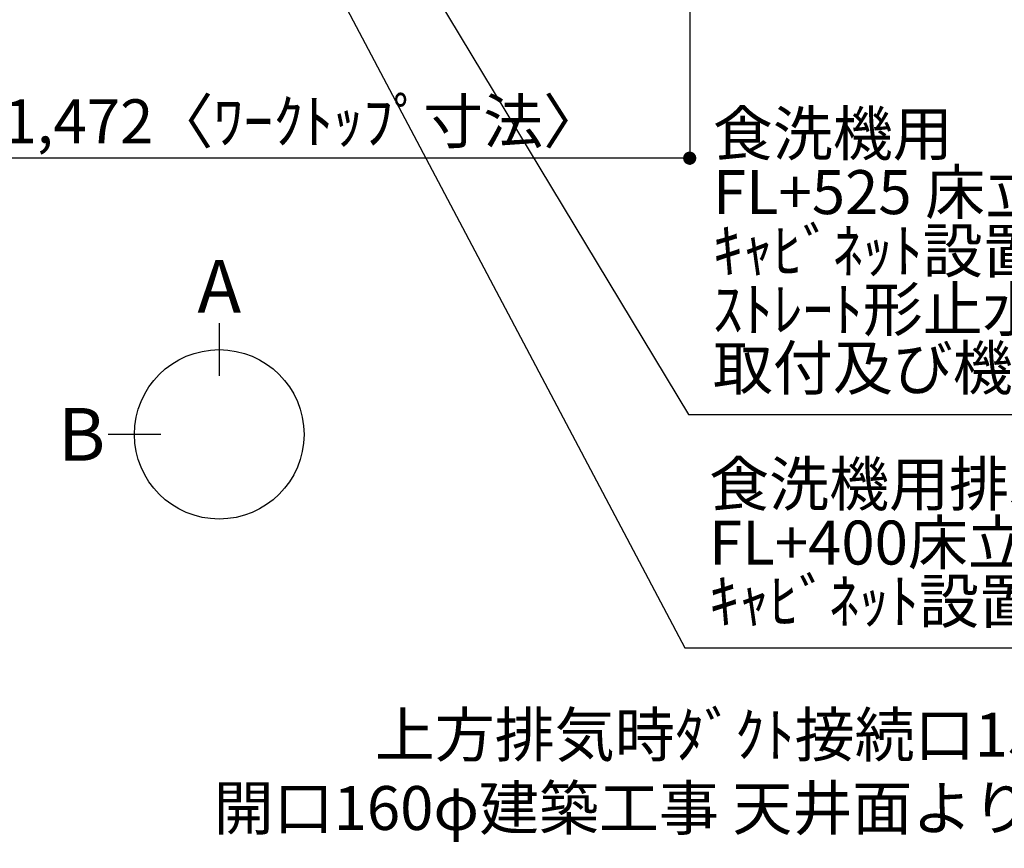
# Model space of a CAD drawing. Units: millimetres. Extents: x -109 to 26472, y -120 to 8866.
# Drawn here: x 16661 to 18004, y 5477 to 6608 of the extents above; entities that cross this region are included whole.
import ezdxf

# ---------------------------------------------------------------- set-up
doc = ezdxf.new("R2010")
doc.units = ezdxf.units.MM
doc.layers.get('DEFPOINTS').update_dxf_attribs({"color": 146})
doc.layers.add('160-文字', color=254, linetype='Continuous')
doc.layers.add('166-寸法B', color=11, linetype='Continuous')
doc.styles.add('KH001', font='txt')
doc.dimstyles.new('KH1xx030', dxfattribs={"dimscale": 30, "dimtxt": 2, "dimasz": 0.6, "dimexe": 0.3, "dimexo": 1.2, "dimgap": 0.5, "dimtad": 3, "dimdec": 1, "dimdsep": 46, "dimlunit": 6, "dimtxsty": 'KH001', "dimblk": 'DOT', "dimcen": 1, "dimdle": 1, "dimclrd": 256, "dimclre": 256, "dimclrt": 256, "dimadec": 0, "dimazin": 0, "dimtfac": 1, "dimtdec": 1, "dimtix": 1, "dimtmove": 2, "dimatfit": 3, "dimldrblk": 'CLOSEDBLANK', "dimfxl": 1, "dimtolj": 1, "dimtzin": 0, "dimlwd": -1, "dimlwe": -1, "dimarcsym": 0})

# ---------------------------------------------------------------- blocks, each defined once
blk = doc.blocks.new('_Dot')
at = {"color": 0, "linetype": 'ByBlock', "lineweight": -2}
blk.add_line((-0.5, 0), (-1, 0), dxfattribs=at)
at = {"color": 0, "linetype": 'ByBlock', "const_width": 0.5}
blk.add_lwpolyline([(-0.25, 0, 1), (0.25, 0, 1)], format="xyb", close=True, dxfattribs=at)
blk = doc.blocks.new('*D390')
at = {"layer": '166-寸法B', "transparency": 16777216}
for p, q in [((16102.9, 6677.2), (16102.9, 6410.2)), ((17574.9, 6677.2), (17574.9, 6410.2)), ((17556.9, 6419.2), (16120.9, 6419.2))]:
    blk.add_line(p, q, dxfattribs=at)
at = {"layer": 'DEFPOINTS', "color": 0, "transparency": 16777216}
for p in [(16102.9, 6713.2), (17574.9, 6713.2), (16102.9, 6419.2)]:
    blk.add_point(p, dxfattribs=at)
at = {"layer": '166-寸法B', "transparency": 16777216, "xscale": 18, "yscale": 18, "zscale": 18, "rotation": 180}
blk.add_blockref('_Dot', (16102.9, 6419.2), dxfattribs=at)
at = {"layer": '166-寸法B', "transparency": 16777216, "xscale": 18, "yscale": 18, "zscale": 18}
blk.add_blockref('_Dot', (17574.9, 6419.2), dxfattribs=at)
at = {"layer": '166-寸法B', "transparency": 16777216, "insert": (17047.6, 6469.5), "char_height": 60, "attachment_point": 5, "style": 'KH001'}
blk.add_mtext('\\A1;1,472〈ﾜｰｸﾄｯﾌﾟ寸法〉', dxfattribs=at)
blk = doc.blocks.new('_ClosedBlank')
at = {"color": 0, "linetype": 'ByBlock', "lineweight": -2}
for p, q in [((-1, 0.167), (0, 0)), ((-1, 0.167), (-1, -0.167)), ((0, 0), (-1, -0.167))]:
    blk.add_line(p, q, dxfattribs=at)

msp = doc.modelspace()

# ---------------------------------------------------------------- linework, layer by layer
at = {"layer": '166-寸法B'}
for p, q in [((16932.87, 6193.79), (16932.87, 6121.79)), ((16853.19, 6042.11), (16781.19, 6042.11))]:
    msp.add_line(p, q, dxfattribs=at)
msp.add_circle((16932.87, 6042.11), 115.68, dxfattribs=at)

# ---------------------------------------------------------------- texts
at = {"layer": '160-文字', "char_height": 60, "attachment_point": 7, "line_spacing_factor": 0.8, "style": 'KH001'}
for s, insert in [('食洗機用\u3000給水管 1/2"\\PFL+525 床立上げﾌﾟﾗｸﾞ止め\\Pｷｬﾋﾞﾈｯﾄ設置後、\\Pｽﾄﾚｰﾄ形止水栓(TOTO:THY227U相当品)\\P取付及び機器接続 ', (17606.5, 6084.08)), ('{食洗機用排水管 HT-40(耐熱)\u3000\\PFL+400床立上げ \\Pｷｬﾋﾞﾈｯﾄ設置後、接続     }', (17601.41, 5765.6))]:
    msp.add_mtext(s, dxfattribs=dict(at, insert=insert))
at = {"layer": '160-文字', "insert": (16925.18, 5483.2), "char_height": 60, "attachment_point": 7, "style": 'KH001'}
msp.add_mtext('            上方排気時ﾀﾞｸﾄ接続口150φ\\P開口160φ建築工事 天井面よりL=300出し', dxfattribs=at)
at = {"layer": '166-寸法B', "char_height": 72, "attachment_point": 5, "style": 'KH001'}
for s, insert in [('{\\fArial|b0|i0|c0|p32;A}', (16932.87, 6244.19)), ('{\\fArial|b0|i0|c0|p32;B}', (16745.1, 6042.11))]:
    msp.add_mtext(s, dxfattribs=dict(at, insert=insert))

# ---------------------------------------------------------------- dimensions: what is measured, and where the dimension line sits
at = {"layer": '166-寸法B'}
dim = msp.add_linear_dim(base=(16102.92, 6419.18), p1=(17574.92, 6713.19), p2=(16102.92, 6713.19), text='<>〈ﾜｰｸﾄｯﾌﾟ寸法〉', dimstyle='KH1xx030', dxfattribs=at)
dim.commit()
dim.dimension.update_dxf_attribs({"geometry": '*D390', "text_midpoint": (17047.6, 6469.51), "dimtype": 160})

# ---------------------------------------------------------------- leaders
at = {"layer": '160-文字', "annotation_type": 0, "has_hookline": 1, "hookline_direction": 0}
for points, text_width in [([(16752.9, 7293.19), (17568.41, 5750.6), (17586.41, 5750.6)], 1009.95), ([(16838.98, 7286.55), (17573.5, 6069.08), (17591.5, 6069.08)], 1266.09), ([(15539.16, 6132.44), (16098.61, 4942.11), (16116.61, 4942.11)], 1626.7)]:
    msp.add_leader(points, dimstyle='KH1xx030', override={"dimgap": 0.5, "dimtad": 1}, dxfattribs=dict(at, text_width=text_width))

doc.saveas('drawing.dxf')
